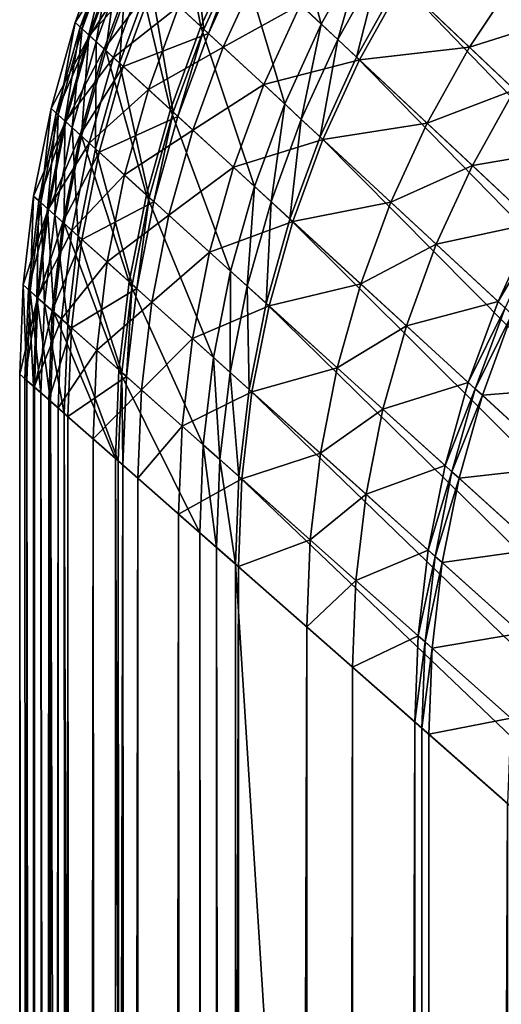
# Model space of a CAD drawing. Extents: x -163 to 164, y -164 to 164.
# Drawn here: x -163 to -156, y 138 to 153 of the extents above; entities that cross this region are included whole.
import ezdxf

# ---------------------------------------------------------------- set-up
doc = ezdxf.new("R2010")
doc.units = 0
doc.header["$MEASUREMENT"] = 0
doc.layers.get('0').update_dxf_attribs({"linetype": 'CONTINUOUS'})

msp = doc.modelspace()

# ---------------------------------------------------------------- linework, layer by layer
for points in [[(-156.263, 155.16, 48.64), (-157.039, 154.171, 48.64), (-139.923, 137.79, 48.64)], [(-159.435, 154.731, 48.25), (-160.054, 153.621, 48.25), (-158.855, 152.499, 48.64)], [(-159.435, 154.731, 48.25), (-158.855, 152.499, 48.64), (-158.24, 153.601, 48.64)], [(-160.978, 154.485, 47.753), (-161.511, 153.323, 47.753), (-160.584, 152.465, 48.25)], [(-160.978, 154.485, 47.753), (-160.584, 152.465, 48.25), (-160.054, 153.621, 48.25)], [(-160.779, 154.3, 41.523), (-161.312, 153.139, 41.523), (-160.543, 152.427, 41.819)], [(-160.779, 154.3, 41.523), (-160.543, 152.427, 41.819), (-160.013, 153.583, 41.819)], [(-157.039, 154.171, 48.64), (-157.736, 153.124, 48.64), (-140.544, 136.857, 48.64)], [(-157.039, 154.171, 48.64), (-140.544, 136.857, 48.64), (-139.923, 137.79, 48.64)], [(-162.391, 152.523, 39.866), (-161.949, 153.728, 39.866), (-161.949, 153.728, 15.559)], [(-162.391, 152.523, 39.866), (-161.949, 153.728, 15.559), (-162.391, 152.523, 15.559)], [(-162.391, 152.523, 15.559), (-161.949, 153.728, 15.559), (-161.949, 153.728, 14.24)], [(-162.391, 152.523, 15.559), (-161.949, 153.728, 14.24), (-162.391, 152.523, 14.24)], [(-162.391, 152.523, 14.24), (-161.949, 153.728, 14.24), (-161.743, 153.537, 13.425)], [(-161.949, 153.728, 39.866), (-162.391, 152.523, 39.866), (-162.391, 152.523, 40.724)], [(-161.949, 153.728, 39.866), (-162.391, 152.523, 40.724), (-161.949, 153.728, 40.724)], [(-161.949, 153.728, 40.724), (-162.391, 152.523, 40.724), (-162.29, 152.431, 41.079)], [(-161.949, 153.728, 40.724), (-162.29, 152.431, 41.079), (-161.848, 153.634, 41.079)], [(-161.738, 153.533, 42.351), (-162.317, 152.455, 42.706), (-161.874, 153.659, 42.706)], [(-161.874, 153.659, 42.706), (-162.317, 152.455, 42.706), (-162.317, 152.455, 46.972)], [(-161.874, 153.659, 42.706), (-162.317, 152.455, 46.972), (-161.874, 153.659, 46.972)], [(-161.874, 153.659, 46.972), (-162.317, 152.455, 46.972), (-162.317, 152.455, 47.256)], [(-161.874, 153.659, 46.972), (-162.317, 152.455, 47.256), (-161.874, 153.659, 47.256)], [(-161.874, 153.659, 47.256), (-162.317, 152.455, 47.256), (-162.195, 152.344, 47.504)], [(-161.848, 153.634, 41.079), (-162.29, 152.431, 41.079), (-162.088, 152.246, 41.316)], [(-161.874, 153.659, 47.256), (-162.195, 152.344, 47.504), (-161.753, 153.546, 47.504)], [(-161.848, 153.634, 41.079), (-162.088, 152.246, 41.316), (-161.646, 153.448, 41.316)], [(-160.054, 153.621, 48.25), (-160.584, 152.465, 48.25), (-160.584, 152.465, 48.25)], [(-160.054, 153.621, 48.25), (-160.584, 152.465, 48.25), (-160.054, 153.621, 48.25)], [(-160.054, 153.621, 48.25), (-160.584, 152.465, 48.25), (-159.381, 151.352, 48.64)], [(-160.013, 153.583, 41.819), (-160.543, 152.427, 41.819), (-160.478, 152.366, 41.819)], [(-160.013, 153.583, 41.819), (-160.478, 152.366, 41.819), (-159.947, 153.521, 41.819)], [(-160.054, 153.621, 48.25), (-159.381, 151.352, 48.64), (-158.855, 152.499, 48.64)], [(-158.24, 153.601, 48.64), (-158.855, 152.499, 48.64), (-158.617, 152.276, 48.64)], [(-158.24, 153.601, 48.64), (-158.617, 152.276, 48.64), (-158.003, 153.377, 48.64)], [(-162.391, 152.523, 14.24), (-161.743, 153.537, 13.425), (-162.185, 152.335, 13.425)], [(-161.738, 153.533, 42.351), (-162.18, 152.33, 42.351), (-162.317, 152.455, 42.706)], [(-161.753, 153.546, 47.504), (-162.195, 152.344, 47.504), (-161.952, 152.122, 47.753)], [(-162.185, 152.335, 13.425), (-161.743, 153.537, 13.425), (-161.401, 153.221, 12.61)], [(-161.534, 153.344, 42.203), (-162.18, 152.33, 42.351), (-161.738, 153.533, 42.351)], [(-161.646, 153.448, 41.316), (-162.088, 152.246, 41.316), (-162.088, 152.246, 41.316)], [(-161.646, 153.448, 41.316), (-162.088, 152.246, 41.316), (-161.646, 153.448, 41.316)], [(-161.646, 153.448, 41.316), (-162.088, 152.246, 41.316), (-161.753, 151.939, 41.523)], [(-161.753, 153.546, 47.504), (-161.952, 152.122, 47.753), (-161.511, 153.323, 47.753)], [(-161.646, 153.448, 41.316), (-161.753, 151.939, 41.523), (-161.312, 153.139, 41.523)], [(-159.947, 153.521, 41.966), (-160.478, 152.366, 41.966), (-161.261, 153.091, 42.026)], [(-159.947, 153.521, 41.819), (-160.478, 152.366, 41.819), (-160.478, 152.366, 41.878)], [(-159.947, 153.521, 41.819), (-160.478, 152.366, 41.878), (-159.947, 153.521, 41.878)], [(-159.947, 153.521, 41.878), (-160.478, 152.366, 41.878), (-160.478, 152.366, 41.966)], [(-159.947, 153.521, 41.878), (-160.478, 152.366, 41.966), (-159.947, 153.521, 41.966)], [(-161.534, 153.344, 42.203), (-161.975, 152.142, 42.203), (-162.18, 152.33, 42.351)], [(-161.261, 153.091, 42.026), (-161.975, 152.142, 42.203), (-161.534, 153.344, 42.203)], [(-161.511, 153.323, 47.753), (-161.952, 152.122, 47.753), (-161.023, 151.271, 48.25)], [(-161.511, 153.323, 47.753), (-161.023, 151.271, 48.25), (-160.584, 152.465, 48.25)], [(-160.9, 152.757, 11.794), (-159.734, 153.322, 10.979), (-160.264, 152.168, 10.979)], [(-160.264, 152.168, 10.979), (-159.734, 153.322, 10.979), (-159.155, 152.78, 10.164)], [(-158.003, 153.377, 48.64), (-158.617, 152.276, 48.64), (-158.348, 152.025, 48.64)], [(-158.003, 153.377, 48.64), (-158.348, 152.025, 48.64), (-157.736, 153.124, 48.64)], [(-162.185, 152.335, 13.425), (-161.401, 153.221, 12.61), (-161.842, 152.021, 12.61)], [(-161.842, 152.021, 12.61), (-161.401, 153.221, 12.61), (-160.9, 152.757, 11.794)], [(-157.695, 153.085, 9.349), (-156.035, 153.209, 8.534), (-156.727, 152.169, 8.534)], [(-156.727, 152.169, 8.534), (-156.035, 153.209, 8.534), (-155.389, 152.591, 8.126)], [(-161.261, 153.091, 42.026), (-161.702, 151.892, 42.026), (-161.975, 152.142, 42.203)], [(-161.312, 153.139, 41.523), (-161.753, 151.939, 41.523), (-160.982, 151.233, 41.819)], [(-160.478, 152.366, 41.966), (-161.702, 151.892, 42.026), (-161.261, 153.091, 42.026)], [(-161.312, 153.139, 41.523), (-160.982, 151.233, 41.819), (-160.543, 152.427, 41.819)], [(-159.155, 152.78, 10.164), (-157.695, 153.085, 9.349), (-158.307, 151.987, 9.349)], [(-157.736, 153.124, 48.64), (-158.348, 152.025, 48.64), (-141.09, 135.878, 48.64)], [(-158.307, 151.987, 9.349), (-157.695, 153.085, 9.349), (-156.727, 152.169, 8.534)], [(-157.736, 153.124, 48.64), (-141.09, 135.878, 48.64), (-140.544, 136.857, 48.64)], [(-161.842, 152.021, 12.61), (-160.9, 152.757, 11.794), (-161.34, 151.561, 11.794)], [(-161.34, 151.561, 11.794), (-160.9, 152.757, 11.794), (-160.264, 152.168, 10.979)], [(-160.264, 152.168, 10.979), (-159.155, 152.78, 10.164), (-159.683, 151.631, 10.164)], [(-159.683, 151.631, 10.164), (-159.155, 152.78, 10.164), (-158.307, 151.987, 9.349)], [(-156.727, 152.169, 8.534), (-155.389, 152.591, 8.126), (-156.078, 151.555, 8.126)], [(-162.738, 151.288, 39.866), (-162.391, 152.523, 39.866), (-162.391, 152.523, 15.559)], [(-162.738, 151.288, 39.866), (-162.391, 152.523, 15.559), (-162.738, 151.288, 15.559)], [(-162.738, 151.288, 15.559), (-162.391, 152.523, 15.559), (-162.391, 152.523, 14.24)], [(-162.738, 151.288, 15.559), (-162.391, 152.523, 14.24), (-162.738, 151.288, 14.24)], [(-162.738, 151.288, 14.24), (-162.391, 152.523, 14.24), (-162.185, 152.335, 13.425)], [(-162.391, 152.523, 39.866), (-162.738, 151.288, 39.866), (-162.738, 151.288, 40.724)], [(-162.391, 152.523, 39.866), (-162.738, 151.288, 40.724), (-162.391, 152.523, 40.724)], [(-162.391, 152.523, 40.724), (-162.738, 151.288, 40.724), (-162.637, 151.196, 41.079)], [(-162.18, 152.33, 42.351), (-162.663, 151.22, 42.706), (-162.317, 152.455, 42.706)], [(-162.317, 152.455, 42.706), (-162.663, 151.22, 42.706), (-162.663, 151.22, 46.972)], [(-162.317, 152.455, 42.706), (-162.663, 151.22, 46.972), (-162.317, 152.455, 46.972)], [(-162.317, 152.455, 46.972), (-162.663, 151.22, 46.972), (-162.663, 151.22, 47.256)], [(-162.317, 152.455, 46.972), (-162.663, 151.22, 47.256), (-162.317, 152.455, 47.256)], [(-162.317, 152.455, 47.256), (-162.663, 151.22, 47.256), (-162.541, 151.11, 47.504)], [(-162.391, 152.523, 40.724), (-162.637, 151.196, 41.079), (-162.29, 152.431, 41.079)], [(-162.317, 152.455, 47.256), (-162.541, 151.11, 47.504), (-162.195, 152.344, 47.504)], [(-160.584, 152.465, 48.25), (-161.023, 151.271, 48.25), (-161.023, 151.271, 48.25)], [(-160.584, 152.465, 48.25), (-161.023, 151.271, 48.25), (-160.584, 152.465, 48.25)], [(-160.584, 152.465, 48.25), (-161.023, 151.271, 48.25), (-159.817, 150.167, 48.64)], [(-160.584, 152.465, 48.25), (-159.817, 150.167, 48.64), (-159.381, 151.352, 48.64)], [(-158.855, 152.499, 48.64), (-159.381, 151.352, 48.64), (-159.143, 151.131, 48.64)], [(-158.855, 152.499, 48.64), (-159.143, 151.131, 48.64), (-158.617, 152.276, 48.64)], [(-162.738, 151.288, 14.24), (-162.185, 152.335, 13.425), (-162.532, 151.101, 13.425)], [(-162.18, 152.33, 42.351), (-162.527, 151.096, 42.351), (-162.663, 151.22, 42.706)], [(-162.29, 152.431, 41.079), (-162.637, 151.196, 41.079), (-162.434, 151.013, 41.316)], [(-162.195, 152.344, 47.504), (-162.541, 151.11, 47.504), (-162.298, 150.89, 47.753)], [(-162.532, 151.101, 13.425), (-162.185, 152.335, 13.425), (-161.842, 152.021, 12.61)], [(-161.975, 152.142, 42.203), (-162.527, 151.096, 42.351), (-162.18, 152.33, 42.351)], [(-162.29, 152.431, 41.079), (-162.434, 151.013, 41.316), (-162.088, 152.246, 41.316)], [(-162.195, 152.344, 47.504), (-162.298, 150.89, 47.753), (-161.952, 152.122, 47.753)], [(-160.478, 152.366, 41.966), (-160.916, 151.173, 41.966), (-161.702, 151.892, 42.026)], [(-160.543, 152.427, 41.819), (-160.982, 151.233, 41.819), (-160.916, 151.173, 41.819)], [(-160.543, 152.427, 41.819), (-160.916, 151.173, 41.819), (-160.478, 152.366, 41.819)], [(-160.478, 152.366, 41.819), (-160.916, 151.173, 41.819), (-160.916, 151.173, 41.878)], [(-160.478, 152.366, 41.819), (-160.916, 151.173, 41.878), (-160.478, 152.366, 41.878)], [(-160.478, 152.366, 41.878), (-160.916, 151.173, 41.878), (-160.916, 151.173, 41.966)], [(-160.478, 152.366, 41.878), (-160.916, 151.173, 41.966), (-160.478, 152.366, 41.966)], [(-162.088, 152.246, 41.316), (-162.434, 151.013, 41.316), (-162.434, 151.013, 41.316)], [(-162.088, 152.246, 41.316), (-162.434, 151.013, 41.316), (-162.088, 152.246, 41.316)], [(-162.088, 152.246, 41.316), (-162.434, 151.013, 41.316), (-162.099, 150.709, 41.523)], [(-162.088, 152.246, 41.316), (-162.099, 150.709, 41.523), (-161.753, 151.939, 41.523)], [(-161.34, 151.561, 11.794), (-160.264, 152.168, 10.979), (-160.701, 150.976, 10.979)], [(-160.701, 150.976, 10.979), (-160.264, 152.168, 10.979), (-159.683, 151.631, 10.164)], [(-158.617, 152.276, 48.64), (-159.143, 151.131, 48.64), (-158.873, 150.882, 48.64)], [(-158.617, 152.276, 48.64), (-158.873, 150.882, 48.64), (-158.348, 152.025, 48.64)], [(-158.307, 151.987, 9.349), (-156.727, 152.169, 8.534), (-157.335, 151.078, 8.534)], [(-157.335, 151.078, 8.534), (-156.727, 152.169, 8.534), (-156.078, 151.555, 8.126)], [(-162.532, 151.101, 13.425), (-161.842, 152.021, 12.61), (-162.188, 150.79, 12.61)], [(-161.975, 152.142, 42.203), (-162.321, 150.91, 42.203), (-162.527, 151.096, 42.351)], [(-161.702, 151.892, 42.026), (-162.321, 150.91, 42.203), (-161.975, 152.142, 42.203)], [(-161.952, 152.122, 47.753), (-162.298, 150.89, 47.753), (-161.367, 150.046, 48.25)], [(-162.188, 150.79, 12.61), (-161.842, 152.021, 12.61), (-161.34, 151.561, 11.794)], [(-161.952, 152.122, 47.753), (-161.367, 150.046, 48.25), (-161.023, 151.271, 48.25)], [(-158.348, 152.025, 48.64), (-158.873, 150.882, 48.64), (-141.558, 134.859, 48.64)], [(-158.348, 152.025, 48.64), (-141.558, 134.859, 48.64), (-141.09, 135.878, 48.64)], [(-161.702, 151.892, 42.026), (-162.047, 150.662, 42.026), (-162.321, 150.91, 42.203)], [(-161.753, 151.939, 41.523), (-162.099, 150.709, 41.523), (-161.326, 150.009, 41.819)], [(-160.916, 151.173, 41.966), (-162.047, 150.662, 42.026), (-161.702, 151.892, 42.026)], [(-161.753, 151.939, 41.523), (-161.326, 150.009, 41.819), (-160.982, 151.233, 41.819)], [(-159.683, 151.631, 10.164), (-158.307, 151.987, 9.349), (-158.832, 150.844, 9.349)], [(-158.832, 150.844, 9.349), (-158.307, 151.987, 9.349), (-157.335, 151.078, 8.534)], [(-160.701, 150.976, 10.979), (-159.683, 151.631, 10.164), (-160.119, 150.443, 10.164)], [(-160.119, 150.443, 10.164), (-159.683, 151.631, 10.164), (-158.832, 150.844, 9.349)], [(-162.188, 150.79, 12.61), (-161.34, 151.561, 11.794), (-161.684, 150.333, 11.794)], [(-161.684, 150.333, 11.794), (-161.34, 151.561, 11.794), (-160.701, 150.976, 10.979)], [(-157.335, 151.078, 8.534), (-156.078, 151.555, 8.126), (-156.684, 150.468, 8.126)], [(-156.684, 150.468, 8.126), (-156.078, 151.555, 8.126), (-155.197, 150.722, 7.719)], [(-159.381, 151.352, 48.64), (-159.817, 150.167, 48.64), (-159.577, 149.948, 48.64)], [(-159.381, 151.352, 48.64), (-159.577, 149.948, 48.64), (-159.143, 151.131, 48.64)], [(-162.988, 150.029, 39.866), (-162.738, 151.288, 39.866), (-162.738, 151.288, 15.559)], [(-162.988, 150.029, 39.866), (-162.738, 151.288, 15.559), (-162.988, 150.029, 15.559)], [(-162.988, 150.029, 15.559), (-162.738, 151.288, 15.559), (-162.738, 151.288, 14.24)], [(-162.988, 150.029, 15.559), (-162.738, 151.288, 14.24), (-162.988, 150.029, 14.24)], [(-162.988, 150.029, 14.24), (-162.738, 151.288, 14.24), (-162.532, 151.101, 13.425)], [(-162.738, 151.288, 39.866), (-162.988, 150.029, 39.866), (-162.988, 150.029, 40.724)], [(-162.738, 151.288, 39.866), (-162.988, 150.029, 40.724), (-162.738, 151.288, 40.724)], [(-162.738, 151.288, 40.724), (-162.988, 150.029, 40.724), (-162.886, 149.938, 41.079)], [(-162.527, 151.096, 42.351), (-162.913, 149.962, 42.706), (-162.663, 151.22, 42.706)], [(-162.663, 151.22, 42.706), (-162.913, 149.962, 42.706), (-162.913, 149.962, 46.972)], [(-162.663, 151.22, 42.706), (-162.913, 149.962, 46.972), (-162.663, 151.22, 46.972)], [(-162.663, 151.22, 46.972), (-162.913, 149.962, 46.972), (-162.913, 149.962, 47.256)], [(-162.663, 151.22, 46.972), (-162.913, 149.962, 47.256), (-162.663, 151.22, 47.256)], [(-162.663, 151.22, 47.256), (-162.913, 149.962, 47.256), (-162.79, 149.852, 47.504)], [(-162.738, 151.288, 40.724), (-162.886, 149.938, 41.079), (-162.637, 151.196, 41.079)], [(-162.637, 151.196, 41.079), (-162.886, 149.938, 41.079), (-162.683, 149.756, 41.316)], [(-162.663, 151.22, 47.256), (-162.79, 149.852, 47.504), (-162.541, 151.11, 47.504)], [(-162.637, 151.196, 41.079), (-162.683, 149.756, 41.316), (-162.434, 151.013, 41.316)], [(-160.916, 151.173, 41.966), (-161.26, 149.949, 41.966), (-162.047, 150.662, 42.026)], [(-161.023, 151.271, 48.25), (-161.367, 150.046, 48.25), (-161.367, 150.046, 48.25)], [(-161.023, 151.271, 48.25), (-161.367, 150.046, 48.25), (-161.023, 151.271, 48.25)], [(-161.023, 151.271, 48.25), (-161.367, 150.046, 48.25), (-160.158, 148.951, 48.64)], [(-160.982, 151.233, 41.819), (-161.326, 150.009, 41.819), (-161.26, 149.949, 41.819)], [(-160.982, 151.233, 41.819), (-161.26, 149.949, 41.819), (-160.916, 151.173, 41.819)], [(-160.916, 151.173, 41.819), (-161.26, 149.949, 41.819), (-161.26, 149.949, 41.878)], [(-160.916, 151.173, 41.819), (-161.26, 149.949, 41.878), (-160.916, 151.173, 41.878)], [(-160.916, 151.173, 41.878), (-161.26, 149.949, 41.878), (-161.26, 149.949, 41.966)], [(-160.916, 151.173, 41.878), (-161.26, 149.949, 41.966), (-160.916, 151.173, 41.966)], [(-161.023, 151.271, 48.25), (-160.158, 148.951, 48.64), (-159.817, 150.167, 48.64)], [(-162.988, 150.029, 14.24), (-162.532, 151.101, 13.425), (-162.781, 149.843, 13.425)], [(-162.527, 151.096, 42.351), (-162.776, 149.839, 42.351), (-162.913, 149.962, 42.706)], [(-162.541, 151.11, 47.504), (-162.79, 149.852, 47.504), (-162.547, 149.634, 47.753)], [(-162.781, 149.843, 13.425), (-162.532, 151.101, 13.425), (-162.188, 150.79, 12.61)], [(-162.321, 150.91, 42.203), (-162.776, 149.839, 42.351), (-162.527, 151.096, 42.351)], [(-162.541, 151.11, 47.504), (-162.547, 149.634, 47.753), (-162.298, 150.89, 47.753)], [(-159.143, 151.131, 48.64), (-159.577, 149.948, 48.64), (-159.307, 149.7, 48.64)], [(-159.143, 151.131, 48.64), (-159.307, 149.7, 48.64), (-158.873, 150.882, 48.64)], [(-158.832, 150.844, 9.349), (-157.335, 151.078, 8.534), (-157.857, 149.941, 8.534)], [(-157.857, 149.941, 8.534), (-157.335, 151.078, 8.534), (-156.684, 150.468, 8.126)], [(-162.321, 150.91, 42.203), (-162.57, 149.655, 42.203), (-162.776, 149.839, 42.351)], [(-162.434, 151.013, 41.316), (-162.683, 149.756, 41.316), (-162.683, 149.756, 41.316)], [(-162.434, 151.013, 41.316), (-162.683, 149.756, 41.316), (-162.434, 151.013, 41.316)], [(-162.434, 151.013, 41.316), (-162.683, 149.756, 41.316), (-162.347, 149.455, 41.523)], [(-162.047, 150.662, 42.026), (-162.57, 149.655, 42.203), (-162.321, 150.91, 42.203)], [(-162.298, 150.89, 47.753), (-162.547, 149.634, 47.753), (-161.614, 148.798, 48.25)], [(-162.434, 151.013, 41.316), (-162.347, 149.455, 41.523), (-162.099, 150.709, 41.523)], [(-162.298, 150.89, 47.753), (-161.614, 148.798, 48.25), (-161.367, 150.046, 48.25)], [(-161.684, 150.333, 11.794), (-160.701, 150.976, 10.979), (-161.045, 149.754, 10.979)], [(-161.045, 149.754, 10.979), (-160.701, 150.976, 10.979), (-160.119, 150.443, 10.164)], [(-162.781, 149.843, 13.425), (-162.188, 150.79, 12.61), (-162.437, 149.535, 12.61)], [(-162.437, 149.535, 12.61), (-162.188, 150.79, 12.61), (-161.684, 150.333, 11.794)], [(-160.119, 150.443, 10.164), (-158.832, 150.844, 9.349), (-159.266, 149.663, 9.349)], [(-158.873, 150.882, 48.64), (-159.307, 149.7, 48.64), (-141.944, 133.806, 48.64)], [(-159.266, 149.663, 9.349), (-158.832, 150.844, 9.349), (-157.857, 149.941, 8.534)], [(-158.873, 150.882, 48.64), (-141.944, 133.806, 48.64), (-141.558, 134.859, 48.64)], [(-162.047, 150.662, 42.026), (-162.295, 149.408, 42.026), (-162.57, 149.655, 42.203)], [(-162.099, 150.709, 41.523), (-162.347, 149.455, 41.523), (-161.573, 148.761, 41.819)], [(-161.26, 149.949, 41.966), (-162.295, 149.408, 42.026), (-162.047, 150.662, 42.026)], [(-162.099, 150.709, 41.523), (-161.573, 148.761, 41.819), (-161.326, 150.009, 41.819)], [(-156.684, 150.468, 8.126), (-155.197, 150.722, 7.719), (-155.8, 149.641, 7.719)], [(-157.857, 149.941, 8.534), (-156.684, 150.468, 8.126), (-157.204, 149.337, 8.126)], [(-157.204, 149.337, 8.126), (-156.684, 150.468, 8.126), (-155.8, 149.641, 7.719)], [(-162.437, 149.535, 12.61), (-161.684, 150.333, 11.794), (-161.932, 149.083, 11.794)], [(-161.932, 149.083, 11.794), (-161.684, 150.333, 11.794), (-161.045, 149.754, 10.979)], [(-161.045, 149.754, 10.979), (-160.119, 150.443, 10.164), (-160.461, 149.225, 10.164)], [(-160.461, 149.225, 10.164), (-160.119, 150.443, 10.164), (-159.266, 149.663, 9.349)], [(-161.367, 150.046, 48.25), (-161.614, 148.798, 48.25), (-161.614, 148.798, 48.25)], [(-161.367, 150.046, 48.25), (-161.614, 148.798, 48.25), (-161.367, 150.046, 48.25)], [(-161.367, 150.046, 48.25), (-161.614, 148.798, 48.25), (-160.403, 147.712, 48.64)], [(-161.367, 150.046, 48.25), (-160.403, 147.712, 48.64), (-160.158, 148.951, 48.64)], [(-159.817, 150.167, 48.64), (-160.158, 148.951, 48.64), (-159.918, 148.734, 48.64)], [(-159.817, 150.167, 48.64), (-159.918, 148.734, 48.64), (-159.577, 149.948, 48.64)], [(-163.138, 148.755, 39.866), (-162.988, 150.029, 39.866), (-162.988, 150.029, 15.559)], [(-163.138, 148.755, 39.866), (-162.988, 150.029, 15.559), (-163.138, 148.755, 15.559)], [(-163.138, 148.755, 15.559), (-162.988, 150.029, 15.559), (-162.988, 150.029, 14.24)], [(-163.138, 148.755, 15.559), (-162.988, 150.029, 14.24), (-163.138, 148.755, 14.24)], [(-163.138, 148.755, 14.24), (-162.988, 150.029, 14.24), (-162.781, 149.843, 13.425)], [(-162.988, 150.029, 39.866), (-163.138, 148.755, 39.866), (-163.138, 148.755, 40.724)], [(-162.988, 150.029, 39.866), (-163.138, 148.755, 40.724), (-162.988, 150.029, 40.724)], [(-162.988, 150.029, 40.724), (-163.138, 148.755, 40.724), (-163.036, 148.664, 41.079)], [(-162.776, 149.839, 42.351), (-163.063, 148.688, 42.706), (-162.913, 149.962, 42.706)], [(-162.913, 149.962, 42.706), (-163.063, 148.688, 42.706), (-163.063, 148.688, 46.972)], [(-162.913, 149.962, 42.706), (-163.063, 148.688, 46.972), (-162.913, 149.962, 46.972)], [(-162.913, 149.962, 46.972), (-163.063, 148.688, 46.972), (-163.063, 148.688, 47.256)], [(-162.913, 149.962, 46.972), (-163.063, 148.688, 47.256), (-162.913, 149.962, 47.256)], [(-162.913, 149.962, 47.256), (-163.063, 148.688, 47.256), (-162.94, 148.579, 47.504)], [(-162.988, 150.029, 40.724), (-163.036, 148.664, 41.079), (-162.886, 149.938, 41.079)], [(-162.886, 149.938, 41.079), (-163.036, 148.664, 41.079), (-162.833, 148.484, 41.316)], [(-162.913, 149.962, 47.256), (-162.94, 148.579, 47.504), (-162.79, 149.852, 47.504)], [(-162.886, 149.938, 41.079), (-162.833, 148.484, 41.316), (-162.683, 149.756, 41.316)], [(-161.26, 149.949, 41.966), (-161.507, 148.701, 41.966), (-162.295, 149.408, 42.026)], [(-161.326, 150.009, 41.819), (-161.573, 148.761, 41.819), (-161.507, 148.701, 41.819)], [(-161.326, 150.009, 41.819), (-161.507, 148.701, 41.819), (-161.26, 149.949, 41.819)], [(-161.26, 149.949, 41.819), (-161.507, 148.701, 41.819), (-161.507, 148.701, 41.878)], [(-161.26, 149.949, 41.819), (-161.507, 148.701, 41.878), (-161.26, 149.949, 41.878)], [(-161.26, 149.949, 41.878), (-161.507, 148.701, 41.878), (-161.507, 148.701, 41.966)], [(-161.26, 149.949, 41.878), (-161.507, 148.701, 41.966), (-161.26, 149.949, 41.966)], [(-159.577, 149.948, 48.64), (-159.918, 148.734, 48.64), (-159.648, 148.488, 48.64)], [(-159.577, 149.948, 48.64), (-159.648, 148.488, 48.64), (-159.307, 149.7, 48.64)], [(-159.266, 149.663, 9.349), (-157.857, 149.941, 8.534), (-158.288, 148.767, 8.534)], [(-158.288, 148.767, 8.534), (-157.857, 149.941, 8.534), (-157.204, 149.337, 8.126)], [(-163.138, 148.755, 14.24), (-162.781, 149.843, 13.425), (-162.931, 148.57, 13.425)], [(-162.776, 149.839, 42.351), (-162.926, 148.566, 42.351), (-163.063, 148.688, 42.706)], [(-162.79, 149.852, 47.504), (-162.94, 148.579, 47.504), (-162.697, 148.363, 47.753)], [(-162.931, 148.57, 13.425), (-162.781, 149.843, 13.425), (-162.437, 149.535, 12.61)], [(-162.57, 149.655, 42.203), (-162.926, 148.566, 42.351), (-162.776, 149.839, 42.351)], [(-162.79, 149.852, 47.504), (-162.697, 148.363, 47.753), (-162.547, 149.634, 47.753)], [(-162.57, 149.655, 42.203), (-162.72, 148.383, 42.203), (-162.926, 148.566, 42.351)], [(-162.683, 149.756, 41.316), (-162.833, 148.484, 41.316), (-162.833, 148.484, 41.316)], [(-162.683, 149.756, 41.316), (-162.833, 148.484, 41.316), (-162.683, 149.756, 41.316)], [(-162.683, 149.756, 41.316), (-162.833, 148.484, 41.316), (-162.497, 148.185, 41.523)], [(-162.295, 149.408, 42.026), (-162.72, 148.383, 42.203), (-162.57, 149.655, 42.203)], [(-162.547, 149.634, 47.753), (-162.697, 148.363, 47.753), (-161.763, 147.534, 48.25)], [(-162.683, 149.756, 41.316), (-162.497, 148.185, 41.523), (-162.347, 149.455, 41.523)], [(-162.547, 149.634, 47.753), (-161.763, 147.534, 48.25), (-161.614, 148.798, 48.25)], [(-161.932, 149.083, 11.794), (-161.045, 149.754, 10.979), (-161.291, 148.508, 10.979)], [(-161.291, 148.508, 10.979), (-161.045, 149.754, 10.979), (-160.461, 149.225, 10.164)], [(-160.461, 149.225, 10.164), (-159.266, 149.663, 9.349), (-159.606, 148.451, 9.349)], [(-159.307, 149.7, 48.64), (-159.648, 148.488, 48.64), (-142.248, 132.726, 48.64)], [(-159.606, 148.451, 9.349), (-159.266, 149.663, 9.349), (-158.288, 148.767, 8.534)], [(-159.307, 149.7, 48.64), (-142.248, 132.726, 48.64), (-141.944, 133.806, 48.64)], [(-157.204, 149.337, 8.126), (-155.8, 149.641, 7.719), (-156.317, 148.516, 7.719)], [(-156.317, 148.516, 7.719), (-155.8, 149.641, 7.719), (-155.7, 149.547, 7.719)], [(-162.931, 148.57, 13.425), (-162.437, 149.535, 12.61), (-162.586, 148.265, 12.61)], [(-162.586, 148.265, 12.61), (-162.437, 149.535, 12.61), (-161.932, 149.083, 11.794)], [(-156.317, 148.516, 7.719), (-155.7, 149.547, 7.719), (-156.216, 148.423, 7.719)], [(-162.295, 149.408, 42.026), (-162.445, 148.139, 42.026), (-162.72, 148.383, 42.203)], [(-162.347, 149.455, 41.523), (-162.497, 148.185, 41.523), (-161.722, 147.497, 41.819)], [(-161.507, 148.701, 41.966), (-162.445, 148.139, 42.026), (-162.295, 149.408, 42.026)], [(-162.347, 149.455, 41.523), (-161.722, 147.497, 41.819), (-161.573, 148.761, 41.819)], [(-158.288, 148.767, 8.534), (-157.204, 149.337, 8.126), (-157.633, 148.168, 8.126)], [(-157.633, 148.168, 8.126), (-157.204, 149.337, 8.126), (-156.317, 148.516, 7.719)], [(-161.291, 148.508, 10.979), (-160.461, 149.225, 10.164), (-160.707, 147.984, 10.164)], [(-160.707, 147.984, 10.164), (-160.461, 149.225, 10.164), (-159.606, 148.451, 9.349)], [(-162.586, 148.265, 12.61), (-161.932, 149.083, 11.794), (-162.081, 147.816, 11.794)], [(-162.081, 147.816, 11.794), (-161.932, 149.083, 11.794), (-161.291, 148.508, 10.979)], [(-160.158, 148.951, 48.64), (-160.403, 147.712, 48.64), (-160.163, 147.496, 48.64)], [(-160.158, 148.951, 48.64), (-160.163, 147.496, 48.64), (-159.918, 148.734, 48.64)], [(-161.614, 148.798, 48.25), (-161.763, 147.534, 48.25), (-161.763, 147.534, 48.25)], [(-161.614, 148.798, 48.25), (-161.763, 147.534, 48.25), (-161.614, 148.798, 48.25)], [(-161.614, 148.798, 48.25), (-161.763, 147.534, 48.25), (-160.551, 146.457, 48.64)], [(-161.614, 148.798, 48.25), (-160.551, 146.457, 48.64), (-160.403, 147.712, 48.64)], [(-163.188, 147.472, 39.866), (-163.138, 148.755, 39.866), (-163.138, 148.755, 15.559)], [(-163.188, 147.472, 39.866), (-163.138, 148.755, 15.559), (-163.188, 147.472, 15.559)], [(-163.188, 147.472, 15.559), (-163.138, 148.755, 15.559), (-163.138, 148.755, 14.24)], [(-163.188, 147.472, 15.559), (-163.138, 148.755, 14.24), (-163.188, 147.472, 14.24)], [(-163.188, 147.472, 14.24), (-163.138, 148.755, 14.24), (-162.931, 148.57, 13.425)], [(-163.138, 148.755, 39.866), (-163.188, 147.472, 39.866), (-163.188, 147.472, 40.724)], [(-163.138, 148.755, 39.866), (-163.188, 147.472, 40.724), (-163.138, 148.755, 40.724)], [(-163.138, 148.755, 40.724), (-163.188, 147.472, 40.724), (-163.086, 147.382, 41.079)], [(-163.138, 148.755, 40.724), (-163.086, 147.382, 41.079), (-163.036, 148.664, 41.079)], [(-162.926, 148.566, 42.351), (-163.113, 147.406, 42.706), (-163.063, 148.688, 42.706)], [(-163.063, 148.688, 42.706), (-163.113, 147.406, 42.706), (-163.113, 147.406, 46.972)], [(-163.063, 148.688, 42.706), (-163.113, 147.406, 46.972), (-163.063, 148.688, 46.972)], [(-163.063, 148.688, 46.972), (-163.113, 147.406, 46.972), (-163.113, 147.406, 47.256)], [(-163.063, 148.688, 46.972), (-163.113, 147.406, 47.256), (-163.063, 148.688, 47.256)], [(-163.063, 148.688, 47.256), (-163.113, 147.406, 47.256), (-162.991, 147.298, 47.504)], [(-163.036, 148.664, 41.079), (-163.086, 147.382, 41.079), (-162.883, 147.204, 41.316)], [(-163.063, 148.688, 47.256), (-162.991, 147.298, 47.504), (-162.94, 148.579, 47.504)], [(-163.036, 148.664, 41.079), (-162.883, 147.204, 41.316), (-162.833, 148.484, 41.316)], [(-161.507, 148.701, 41.966), (-161.656, 147.438, 41.966), (-162.445, 148.139, 42.026)], [(-161.573, 148.761, 41.819), (-161.722, 147.497, 41.819), (-161.656, 147.438, 41.819)], [(-161.573, 148.761, 41.819), (-161.656, 147.438, 41.819), (-161.507, 148.701, 41.819)], [(-161.507, 148.701, 41.819), (-161.656, 147.438, 41.819), (-161.656, 147.438, 41.878)], [(-161.507, 148.701, 41.819), (-161.656, 147.438, 41.878), (-161.507, 148.701, 41.878)], [(-161.507, 148.701, 41.878), (-161.656, 147.438, 41.878), (-161.656, 147.438, 41.966)], [(-161.507, 148.701, 41.878), (-161.656, 147.438, 41.966), (-161.507, 148.701, 41.966)], [(-159.918, 148.734, 48.64), (-160.163, 147.496, 48.64), (-159.892, 147.253, 48.64)], [(-159.918, 148.734, 48.64), (-159.892, 147.253, 48.64), (-159.648, 148.488, 48.64)], [(-159.606, 148.451, 9.349), (-158.288, 148.767, 8.534), (-158.626, 147.563, 8.534)], [(-158.626, 147.563, 8.534), (-158.288, 148.767, 8.534), (-157.633, 148.168, 8.126)], [(-163.188, 147.472, 14.24), (-162.931, 148.57, 13.425), (-162.981, 147.289, 13.425)], [(-162.926, 148.566, 42.351), (-162.976, 147.285, 42.351), (-163.113, 147.406, 42.706)], [(-162.94, 148.579, 47.504), (-162.991, 147.298, 47.504), (-162.747, 147.084, 47.753)], [(-162.981, 147.289, 13.425), (-162.931, 148.57, 13.425), (-162.586, 148.265, 12.61)], [(-162.72, 148.383, 42.203), (-162.976, 147.285, 42.351), (-162.926, 148.566, 42.351)], [(-162.94, 148.579, 47.504), (-162.747, 147.084, 47.753), (-162.697, 148.363, 47.753)], [(-162.081, 147.816, 11.794), (-161.291, 148.508, 10.979), (-161.44, 147.247, 10.979)], [(-161.44, 147.247, 10.979), (-161.291, 148.508, 10.979), (-160.707, 147.984, 10.164)], [(-159.648, 148.488, 48.64), (-159.892, 147.253, 48.64), (-142.466, 131.626, 48.64)], [(-159.648, 148.488, 48.64), (-142.466, 131.626, 48.64), (-142.248, 132.726, 48.64)], [(-157.633, 148.168, 8.126), (-156.317, 148.516, 7.719), (-156.744, 147.354, 7.719)], [(-156.744, 147.354, 7.719), (-156.317, 148.516, 7.719), (-156.216, 148.423, 7.719)], [(-162.72, 148.383, 42.203), (-162.77, 147.104, 42.203), (-162.976, 147.285, 42.351)], [(-162.833, 148.484, 41.316), (-162.883, 147.204, 41.316), (-162.883, 147.204, 41.316)], [(-162.833, 148.484, 41.316), (-162.883, 147.204, 41.316), (-162.833, 148.484, 41.316)], [(-162.833, 148.484, 41.316), (-162.883, 147.204, 41.316), (-162.547, 146.907, 41.523)], [(-162.833, 148.484, 41.316), (-162.547, 146.907, 41.523), (-162.497, 148.185, 41.523)], [(-162.445, 148.139, 42.026), (-162.77, 147.104, 42.203), (-162.72, 148.383, 42.203)], [(-162.697, 148.363, 47.753), (-162.747, 147.084, 47.753), (-161.813, 146.262, 48.25)], [(-162.697, 148.363, 47.753), (-161.813, 146.262, 48.25), (-161.763, 147.534, 48.25)], [(-160.707, 147.984, 10.164), (-159.606, 148.451, 9.349), (-159.851, 147.216, 9.349)], [(-159.851, 147.216, 9.349), (-159.606, 148.451, 9.349), (-158.626, 147.563, 8.534)], [(-156.744, 147.354, 7.719), (-156.216, 148.423, 7.719), (-156.643, 147.261, 7.719)], [(-156.643, 147.261, 7.719), (-156.216, 148.423, 7.719), (-156.116, 148.33, 7.719)], [(-162.981, 147.289, 13.425), (-162.586, 148.265, 12.61), (-162.636, 146.986, 12.61)], [(-162.636, 146.986, 12.61), (-162.586, 148.265, 12.61), (-162.081, 147.816, 11.794)], [(-156.643, 147.261, 7.719), (-156.116, 148.33, 7.719), (-156.542, 147.169, 7.719)], [(-156.542, 147.169, 7.719), (-156.116, 148.33, 7.719), (-154.995, 147.293, 7.719)], [(-162.445, 148.139, 42.026), (-162.495, 146.862, 42.026), (-162.77, 147.104, 42.203)], [(-162.497, 148.185, 41.523), (-162.547, 146.907, 41.523), (-161.772, 146.225, 41.819)], [(-162.497, 148.185, 41.523), (-161.772, 146.225, 41.819), (-161.722, 147.497, 41.819)], [(-161.656, 147.438, 41.966), (-162.495, 146.862, 42.026), (-162.445, 148.139, 42.026)], [(-158.626, 147.563, 8.534), (-157.633, 148.168, 8.126), (-157.97, 146.969, 8.126)], [(-157.97, 146.969, 8.126), (-157.633, 148.168, 8.126), (-156.744, 147.354, 7.719)], [(-161.44, 147.247, 10.979), (-160.707, 147.984, 10.164), (-160.855, 146.727, 10.164)], [(-160.855, 146.727, 10.164), (-160.707, 147.984, 10.164), (-159.851, 147.216, 9.349)], [(-162.636, 146.986, 12.61), (-162.081, 147.816, 11.794), (-162.131, 146.542, 11.794)], [(-162.131, 146.542, 11.794), (-162.081, 147.816, 11.794), (-161.44, 147.247, 10.979)], [(-160.403, 147.712, 48.64), (-160.551, 146.457, 48.64), (-160.311, 146.244, 48.64)], [(-160.403, 147.712, 48.64), (-160.311, 146.244, 48.64), (-160.163, 147.496, 48.64)], [(-161.763, 147.534, 48.25), (-161.813, 146.262, 48.25), (-161.813, 146.262, 48.25)], [(-161.763, 147.534, 48.25), (-161.813, 146.262, 48.25), (-161.763, 147.534, 48.25)], [(-161.763, 147.534, 48.25), (-161.813, 146.262, 48.25), (-160.601, 145.195, 48.64)], [(-161.722, 147.497, 41.819), (-161.772, 146.225, 41.819), (-161.705, 146.167, 41.819)], [(-161.763, 147.534, 48.25), (-160.601, 145.195, 48.64), (-160.551, 146.457, 48.64)], [(-161.722, 147.497, 41.819), (-161.705, 146.167, 41.819), (-161.656, 147.438, 41.819)], [(-160.163, 147.496, 48.64), (-160.311, 146.244, 48.64), (-160.04, 146.003, 48.64)], [(-160.163, 147.496, 48.64), (-160.04, 146.003, 48.64), (-159.892, 147.253, 48.64)], [(-159.851, 147.216, 9.349), (-158.626, 147.563, 8.534), (-158.869, 146.336, 8.534)], [(-158.869, 146.336, 8.534), (-158.626, 147.563, 8.534), (-157.97, 146.969, 8.126)], [(-163.138, -148.739, 39.866), (-163.188, 147.472, 39.866), (-163.188, 147.472, 15.559)], [(-163.138, -148.739, 39.866), (-163.188, 147.472, 15.559), (-163.138, -148.739, 15.559)], [(-163.138, -148.739, 15.559), (-163.188, 147.472, 15.559), (-163.188, 147.472, 14.24)], [(-163.138, -148.739, 15.559), (-163.188, 147.472, 14.24), (-163.138, -148.739, 14.24)], [(-163.138, -148.739, 14.24), (-163.188, 147.472, 14.24), (-162.981, 147.289, 13.425)], [(-163.188, 147.472, 39.866), (-163.138, -148.739, 39.866), (-163.138, -148.739, 40.724)], [(-163.188, 147.472, 39.866), (-163.138, -148.739, 40.724), (-163.188, 147.472, 40.724)], [(-163.188, 147.472, 40.724), (-163.138, -148.739, 40.724), (-163.036, -148.644, 41.079)], [(-163.188, 147.472, 40.724), (-163.036, -148.644, 41.079), (-163.086, 147.382, 41.079)], [(-162.976, 147.285, 42.351), (-163.063, -148.669, 42.706), (-163.113, 147.406, 42.706)], [(-163.113, 147.406, 42.706), (-163.063, -148.669, 42.706), (-163.063, -148.669, 46.972)], [(-163.113, 147.406, 42.706), (-163.063, -148.669, 46.972), (-163.113, 147.406, 46.972)], [(-163.113, 147.406, 46.972), (-163.063, -148.669, 46.972), (-163.063, -148.669, 47.256)], [(-163.113, 147.406, 46.972), (-163.063, -148.669, 47.256), (-163.113, 147.406, 47.256)], [(-163.113, 147.406, 47.256), (-163.063, -148.669, 47.256), (-162.94, -148.555, 47.504)], [(-163.113, 147.406, 47.256), (-162.94, -148.555, 47.504), (-162.991, 147.298, 47.504)], [(-163.086, 147.382, 41.079), (-163.036, -148.644, 41.079), (-162.833, -148.454, 41.316)], [(-163.086, 147.382, 41.079), (-162.833, -148.454, 41.316), (-162.883, 147.204, 41.316)], [(-161.656, 147.438, 41.966), (-161.705, 146.167, 41.966), (-162.495, 146.862, 42.026)], [(-161.656, 147.438, 41.819), (-161.705, 146.167, 41.819), (-161.705, 146.167, 41.878)], [(-161.656, 147.438, 41.819), (-161.705, 146.167, 41.878), (-161.656, 147.438, 41.878)], [(-161.656, 147.438, 41.878), (-161.705, 146.167, 41.878), (-161.705, 146.167, 41.966)], [(-161.656, 147.438, 41.878), (-161.705, 146.167, 41.966), (-161.656, 147.438, 41.966)], [(-163.138, -148.739, 14.24), (-162.981, 147.289, 13.425), (-162.931, -148.546, 13.425)], [(-162.976, 147.285, 42.351), (-162.926, -148.541, 42.351), (-163.063, -148.669, 42.706)], [(-162.991, 147.298, 47.504), (-162.94, -148.555, 47.504), (-162.697, -148.327, 47.753)], [(-162.991, 147.298, 47.504), (-162.697, -148.327, 47.753), (-162.747, 147.084, 47.753)], [(-162.931, -148.546, 13.425), (-162.981, 147.289, 13.425), (-162.636, 146.986, 12.61)], [(-162.77, 147.104, 42.203), (-162.926, -148.541, 42.351), (-162.976, 147.285, 42.351)], [(-162.131, 146.542, 11.794), (-161.44, 147.247, 10.979), (-161.49, 145.977, 10.979)], [(-161.49, 145.977, 10.979), (-161.44, 147.247, 10.979), (-160.855, 146.727, 10.164)], [(-160.855, 146.727, 10.164), (-159.851, 147.216, 9.349), (-159.998, 145.966, 9.349)], [(-159.892, 147.253, 48.64), (-160.04, 146.003, 48.64), (-142.597, 130.511, 48.64)], [(-159.998, 145.966, 9.349), (-159.851, 147.216, 9.349), (-158.869, 146.336, 8.534)], [(-159.892, 147.253, 48.64), (-142.597, 130.511, 48.64), (-142.466, 131.626, 48.64)], [(-157.97, 146.969, 8.126), (-156.744, 147.354, 7.719), (-157.078, 146.161, 7.719)], [(-157.078, 146.161, 7.719), (-156.744, 147.354, 7.719), (-156.643, 147.261, 7.719)], [(-157.078, 146.161, 7.719), (-156.643, 147.261, 7.719), (-156.978, 146.07, 7.719)], [(-156.978, 146.07, 7.719), (-156.643, 147.261, 7.719), (-156.542, 147.169, 7.719)], [(-156.542, 147.169, 7.719), (-154.995, 147.293, 7.719), (-155.419, 146.141, 7.719)], [(-162.77, 147.104, 42.203), (-162.72, -148.349, 42.203), (-162.926, -148.541, 42.351)], [(-162.883, 147.204, 41.316), (-162.833, -148.454, 41.316), (-162.833, -148.454, 41.316)], [(-162.883, 147.204, 41.316), (-162.833, -148.454, 41.316), (-162.883, 147.204, 41.316)], [(-162.883, 147.204, 41.316), (-162.833, -148.454, 41.316), (-162.497, -148.14, 41.523)], [(-162.883, 147.204, 41.316), (-162.497, -148.14, 41.523), (-162.547, 146.907, 41.523)], [(-162.495, 146.862, 42.026), (-162.72, -148.349, 42.203), (-162.77, 147.104, 42.203)], [(-162.747, 147.084, 47.753), (-162.697, -148.327, 47.753), (-161.763, -147.456, 48.25)], [(-162.747, 147.084, 47.753), (-161.763, -147.456, 48.25), (-161.813, 146.262, 48.25)], [(-156.978, 146.07, 7.719), (-156.542, 147.169, 7.719), (-156.877, 145.978, 7.719)], [(-156.877, 145.978, 7.719), (-156.542, 147.169, 7.719), (-155.419, 146.141, 7.719)], [(-162.931, -148.546, 13.425), (-162.636, 146.986, 12.61), (-162.586, -148.224, 12.61)], [(-162.586, -148.224, 12.61), (-162.636, 146.986, 12.61), (-162.131, 146.542, 11.794)], [(-158.869, 146.336, 8.534), (-157.97, 146.969, 8.126), (-158.212, 145.747, 8.126)], [(-158.212, 145.747, 8.126), (-157.97, 146.969, 8.126), (-157.078, 146.161, 7.719)], [(-162.495, 146.862, 42.026), (-162.445, -148.092, 42.026), (-162.72, -148.349, 42.203)], [(-162.547, 146.907, 41.523), (-162.497, -148.14, 41.523), (-161.722, -147.417, 41.819)], [(-162.547, 146.907, 41.523), (-161.722, -147.417, 41.819), (-161.772, 146.225, 41.819)], [(-161.705, 146.167, 41.966), (-162.445, -148.092, 42.026), (-162.495, 146.862, 42.026)], [(-161.49, 145.977, 10.979), (-160.855, 146.727, 10.164), (-160.905, 145.463, 10.164)], [(-160.905, 145.463, 10.164), (-160.855, 146.727, 10.164), (-159.998, 145.966, 9.349)], [(-162.586, -148.224, 12.61), (-162.131, 146.542, 11.794), (-162.081, -147.753, 11.794)], [(-162.081, -147.753, 11.794), (-162.131, 146.542, 11.794), (-161.49, 145.977, 10.979)], [(-160.551, 146.457, 48.64), (-160.601, 145.195, 48.64), (-160.36, 144.983, 48.64)], [(-160.551, 146.457, 48.64), (-160.36, 144.983, 48.64), (-160.311, 146.244, 48.64)], [(-161.813, 146.262, 48.25), (-161.763, -147.456, 48.25), (-161.763, -147.456, 48.25)], [(-161.813, 146.262, 48.25), (-161.763, -147.456, 48.25), (-161.813, 146.262, 48.25)], [(-161.813, 146.262, 48.25), (-161.763, -147.456, 48.25), (-160.551, -146.325, 48.64)], [(-161.813, 146.262, 48.25), (-160.551, -146.325, 48.64), (-160.601, 145.195, 48.64)], [(-161.772, 146.225, 41.819), (-161.722, -147.417, 41.819), (-161.656, -147.356, 41.819)], [(-161.772, 146.225, 41.819), (-161.656, -147.356, 41.819), (-161.705, 146.167, 41.819)], [(-160.311, 146.244, 48.64), (-160.36, 144.983, 48.64), (-160.089, 144.745, 48.64)], [(-160.311, 146.244, 48.64), (-160.089, 144.745, 48.64), (-160.04, 146.003, 48.64)], [(-159.998, 145.966, 9.349), (-158.869, 146.336, 8.534), (-159.016, 145.094, 8.534)], [(-159.016, 145.094, 8.534), (-158.869, 146.336, 8.534), (-158.212, 145.747, 8.126)], [(-161.705, 146.167, 41.966), (-161.656, -147.356, 41.966), (-162.445, -148.092, 42.026)], [(-161.705, 146.167, 41.819), (-161.656, -147.356, 41.819), (-161.656, -147.356, 41.878)], [(-161.705, 146.167, 41.819), (-161.656, -147.356, 41.878), (-161.705, 146.167, 41.878)], [(-161.705, 146.167, 41.878), (-161.656, -147.356, 41.878), (-161.656, -147.356, 41.966)], [(-161.705, 146.167, 41.878), (-161.656, -147.356, 41.966), (-161.705, 146.167, 41.966)], [(-158.212, 145.747, 8.126), (-157.078, 146.161, 7.719), (-157.319, 144.946, 7.719)], [(-157.319, 144.946, 7.719), (-157.078, 146.161, 7.719), (-156.978, 146.07, 7.719)], [(-156.877, 145.978, 7.719), (-155.419, 146.141, 7.719), (-155.751, 144.958, 7.719)], [(-162.081, -147.753, 11.794), (-161.49, 145.977, 10.979), (-161.44, -147.154, 10.979)], [(-161.44, -147.154, 10.979), (-161.49, 145.977, 10.979), (-160.905, 145.463, 10.164)], [(-160.905, 145.463, 10.164), (-159.998, 145.966, 9.349), (-160.047, 144.708, 9.349)], [(-160.04, 146.003, 48.64), (-160.089, 144.745, 48.64), (-142.641, 129.39, 48.64)], [(-160.047, 144.708, 9.349), (-159.998, 145.966, 9.349), (-159.016, 145.094, 8.534)], [(-160.04, 146.003, 48.64), (-142.641, 129.39, 48.64), (-142.597, 130.511, 48.64)], [(-157.319, 144.946, 7.719), (-156.978, 146.07, 7.719), (-157.218, 144.855, 7.719)], [(-157.218, 144.855, 7.719), (-156.978, 146.07, 7.719), (-156.877, 145.978, 7.719)], [(-157.218, 144.855, 7.719), (-156.877, 145.978, 7.719), (-157.117, 144.765, 7.719)], [(-157.117, 144.765, 7.719), (-156.877, 145.978, 7.719), (-155.751, 144.958, 7.719)], [(-159.016, 145.094, 8.534), (-158.212, 145.747, 8.126), (-158.358, 144.509, 8.126)], [(-158.358, 144.509, 8.126), (-158.212, 145.747, 8.126), (-157.319, 144.946, 7.719)], [(-161.44, -147.154, 10.979), (-160.905, 145.463, 10.164), (-160.855, -146.609, 10.164)], [(-160.855, -146.609, 10.164), (-160.905, 145.463, 10.164), (-160.047, 144.708, 9.349)], [(-160.601, 145.195, 48.64), (-160.551, -146.325, 48.64), (-160.311, -146.101, 48.64)], [(-160.601, 145.195, 48.64), (-160.311, -146.101, 48.64), (-160.36, 144.983, 48.64)], [(-160.047, 144.708, 9.349), (-159.016, 145.094, 8.534), (-159.065, 143.843, 8.534)], [(-159.065, 143.843, 8.534), (-159.016, 145.094, 8.534), (-158.358, 144.509, 8.126)], [(-160.36, 144.983, 48.64), (-160.311, -146.101, 48.64), (-160.04, -145.847, 48.64)], [(-160.36, 144.983, 48.64), (-160.04, -145.847, 48.64), (-160.089, 144.745, 48.64)], [(-157.117, 144.765, 7.719), (-155.751, 144.958, 7.719), (-155.989, 143.753, 7.719)], [(-158.358, 144.509, 8.126), (-157.319, 144.946, 7.719), (-157.464, 143.715, 7.719)], [(-157.464, 143.715, 7.719), (-157.319, 144.946, 7.719), (-157.218, 144.855, 7.719)], [(-157.464, 143.715, 7.719), (-157.218, 144.855, 7.719), (-157.363, 143.626, 7.719)], [(-157.363, 143.626, 7.719), (-157.218, 144.855, 7.719), (-157.117, 144.765, 7.719)], [(-160.855, -146.609, 10.164), (-160.047, 144.708, 9.349), (-159.998, -145.809, 9.349)], [(-160.089, 144.745, 48.64), (-160.04, -145.847, 48.64), (-142.597, -129.569, 48.64)], [(-160.089, 144.745, 48.64), (-142.597, -129.569, 48.64), (-142.641, 129.39, 48.64)], [(-159.998, -145.809, 9.349), (-160.047, 144.708, 9.349), (-159.065, 143.843, 8.534)], [(-157.363, 143.626, 7.719), (-157.117, 144.765, 7.719), (-157.262, 143.536, 7.719)], [(-157.262, 143.536, 7.719), (-157.117, 144.765, 7.719), (-155.989, 143.753, 7.719)], [(-159.065, 143.843, 8.534), (-158.358, 144.509, 8.126), (-158.407, 143.264, 8.126)], [(-158.407, 143.264, 8.126), (-158.358, 144.509, 8.126), (-157.464, 143.715, 7.719)], [(-159.998, -145.809, 9.349), (-159.065, 143.843, 8.534), (-159.016, -144.892, 8.534)], [(-159.016, -144.892, 8.534), (-159.065, 143.843, 8.534), (-158.407, 143.264, 8.126)], [(-158.407, 143.264, 8.126), (-157.464, 143.715, 7.719), (-157.513, 142.477, 7.719)], [(-157.513, 142.477, 7.719), (-157.464, 143.715, 7.719), (-157.363, 143.626, 7.719)], [(-157.262, 143.536, 7.719), (-155.989, 143.753, 7.719), (-156.133, 142.533, 7.719)], [(-157.513, 142.477, 7.719), (-157.363, 143.626, 7.719), (-157.411, 142.388, 7.719)], [(-157.411, 142.388, 7.719), (-157.363, 143.626, 7.719), (-157.262, 143.536, 7.719)], [(-157.411, 142.388, 7.719), (-157.262, 143.536, 7.719), (-157.31, 142.299, 7.719)], [(-157.31, 142.299, 7.719), (-157.262, 143.536, 7.719), (-156.133, 142.533, 7.719)], [(-159.016, -144.892, 8.534), (-158.407, 143.264, 8.126), (-158.358, -144.278, 8.126)], [(-158.358, -144.278, 8.126), (-158.407, 143.264, 8.126), (-157.513, 142.477, 7.719)], [(-158.358, -144.278, 8.126), (-157.513, 142.477, 7.719), (-157.464, -143.444, 7.719)], [(-157.464, -143.444, 7.719), (-157.513, 142.477, 7.719), (-157.411, 142.388, 7.719)], [(-157.31, 142.299, 7.719), (-156.133, 142.533, 7.719), (-156.181, 141.306, 7.719)], [(-157.464, -143.444, 7.719), (-157.411, 142.388, 7.719), (-157.363, -143.349, 7.719)], [(-157.363, -143.349, 7.719), (-157.411, 142.388, 7.719), (-157.31, 142.299, 7.719)], [(-157.363, -143.349, 7.719), (-157.31, 142.299, 7.719), (-157.262, -143.255, 7.719)], [(-157.262, -143.255, 7.719), (-157.31, 142.299, 7.719), (-156.181, 141.306, 7.719)], [(-157.262, -143.255, 7.719), (-156.181, 141.306, 7.719), (-156.133, -142.201, 7.719)]]:
    msp.add_3dface(points)

doc.saveas('drawing.dxf')
